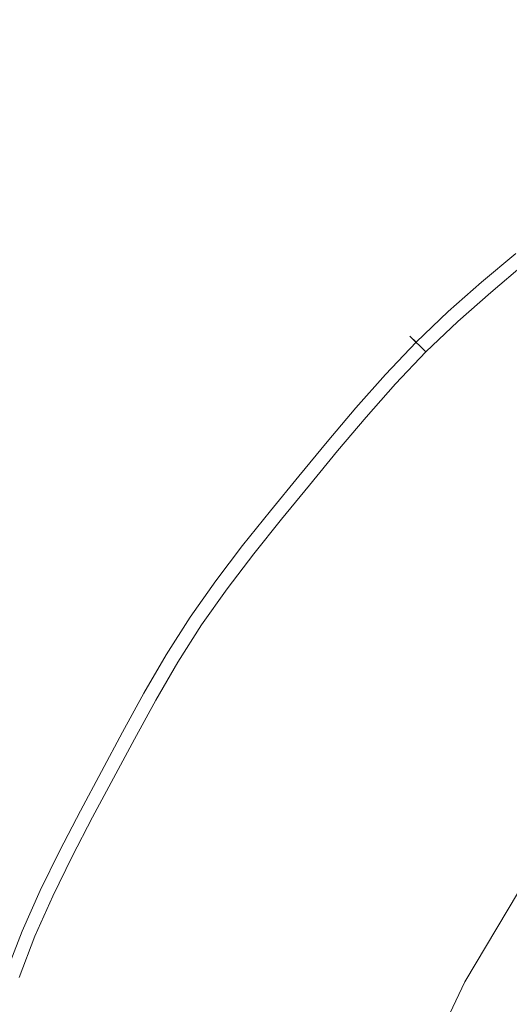
# Model space of a CAD drawing. Extents: x -300 to 300, y -400 to 0.
# Drawn here: x -27 to -19, y -189 to -172 of the extents above; entities that cross this region are included whole.
import ezdxf

# ---------------------------------------------------------------- set-up
doc = ezdxf.new("R2010")
doc.units = 0
doc.header["$LTSCALE"] = 500
doc.header["$MEASUREMENT"] = 0
doc.layers.add('CERAMIKA', color=253, linetype='Continuous')
doc.layers.add('CHROM', color=105, linetype='Continuous')

msp = doc.modelspace()

# ---------------------------------------------------------------- linework, layer by layer
at = {"layer": 'CERAMIKA', "lineweight": 0}
for points, invisible_edges in [([(-19.612, -126.713), (-11.258, -115.17), (0, -200.001), (-19.612, -126.713)], 15), ([(-38.593, -130.266), (-33.414, -117.897), (0, -200.001), (-38.593, -130.266)], 15), ([(0, -200.001), (-33.414, -117.897), (-19.612, -126.713), (0, -200.001)], 15), ([(-56.335, -136.06), (-54.495, -123.262), (0, -200.001), (-56.335, -136.06)], 15), ([(0, -200.001), (-54.495, -123.262), (-38.593, -130.266), (0, -200.001)], 15), ([(0, -200.001), (-73.825, -131.094), (-56.335, -136.06), (0, -200.001)], 15), ([(-72.265, -143.909), (-73.825, -131.094), (0, -200.001), (-72.265, -143.909)], 15), ([(0, -200.001), (-90.781, -141.141), (-72.265, -143.909), (0, -200.001)], 15), ([(-85.873, -153.561), (-90.781, -141.141), (0, -200.001), (-85.873, -153.561)], 15), ([(0, -200.001), (-104.821, -153.079), (-85.873, -153.561), (0, -200.001)], 15), ([(-96.721, -164.705), (-104.821, -153.079), (0, -200.001), (-96.721, -164.705)], 15), ([(0, -200.001), (-115.491, -166.525), (-96.721, -164.705), (0, -200.001)], 15), ([(-24.781, -172.659, 27.098), (-22.061, -170.639, 27.098), (-30.828, -166.149, 28.49), (-34.558, -168.484, 28.49)], 15), ([(-104.46, -176.984), (-115.491, -166.525), (0, -200.001), (-104.46, -176.984)], 15), ([(-24.781, -172.659, 27.098), (-34.558, -168.484, 28.49), (-38.005, -171.072, 28.49), (-27.296, -174.897, 27.098)], 15), ([(-19.157, -168.855, 27.098), (-22.061, -170.639, 27.098), (-18.493, -173.043, 25.152), (-16.031, -171.406, 25.152)], 15), ([(-24.781, -172.659, 27.098), (-20.8, -174.894, 25.152), (-18.493, -173.043, 25.152), (-22.061, -170.639, 27.098)], 15), ([(-29.585, -177.336, 27.098), (-27.296, -174.897, 27.098), (-38.005, -171.072, 28.49), (-41.144, -173.891, 28.49)], 15), ([(-24.781, -172.659, 27.098), (-27.296, -174.897, 27.098), (-22.932, -176.946, 25.152), (-20.8, -174.894, 25.152)], 15), ([(-19.262, -176.68, 23.271), (-17.119, -174.961, 23.271), (-18.493, -173.043, 25.152), (-20.8, -174.894, 25.152)], 15), ([(-29.585, -177.336, 27.098), (-24.873, -179.183, 25.152), (-22.932, -176.946, 25.152), (-27.296, -174.897, 27.098)], 15), ([(-19.262, -176.68, 23.271), (-20.8, -174.894, 25.152), (-22.932, -176.946, 25.152), (-21.243, -178.585, 23.271)], 15), ([(-19.262, -176.68, 23.271), (-16.816, -179.507, 22.075), (-14.934, -177.998, 22.075), (-17.119, -174.961, 23.271)], 15), ([(-19.262, -176.68, 23.271), (-21.243, -178.585, 23.271), (-18.556, -181.18, 22.075), (-16.816, -179.507, 22.075)], 15), ([(0, -200.001), (-122.449, -181.048), (-104.46, -176.984), (0, -200.001)], 15), ([(-23.046, -180.661, 23.271), (-21.243, -178.585, 23.271), (-22.932, -176.946, 25.152), (-24.873, -179.183, 25.152)], 15), ([(-29.585, -177.336, 27.098), (-31.63, -179.956, 27.098), (-26.607, -181.585, 25.152), (-24.873, -179.183, 25.152)], 15), ([(-23.046, -180.661, 23.271), (-20.139, -183.002, 22.075), (-18.556, -181.18, 22.075), (-21.243, -178.585, 23.271)], 15), ([(-23.046, -180.661, 23.271), (-24.873, -179.183, 25.152), (-26.607, -181.585, 25.152), (-24.657, -182.892, 23.271)], 15), ([(-33.414, -182.736, 27.098), (-28.121, -184.135, 25.152), (-26.607, -181.585, 25.152), (-31.63, -179.956, 27.098)], 15), ([(-23.046, -180.661, 23.271), (-24.657, -182.892, 23.271), (-21.554, -184.96, 22.075), (-20.139, -183.002, 22.075)], 15), ([(-108.842, -190.003), (-122.449, -181.048), (0, -200.001), (-108.842, -190.003)], 15), ([(-17.555, -185.08, 20.881), (-16.166, -183.483, 20.881), (-18.556, -181.18, 22.075), (-20.139, -183.002, 22.075)], 14), ([(-26.063, -185.258, 23.271), (-24.657, -182.892, 23.271), (-26.607, -181.585, 25.152), (-28.121, -184.135, 25.152)], 15), ([(-26.063, -185.258, 23.271), (-22.789, -187.037, 22.075), (-21.554, -184.96, 22.075), (-24.657, -182.892, 23.271)], 15), ([(-17.555, -185.08, 20.881), (-20.139, -183.002, 22.075), (-21.554, -184.96, 22.075), (-18.795, -186.796, 20.881)], 7), ([(-26.063, -185.258, 23.271), (-28.121, -184.135, 25.152), (-29.401, -186.81, 25.152), (-27.251, -187.742, 23.271)], 15), ([(-19.878, -188.617, 20.881), (-18.795, -186.796, 20.881), (-21.554, -184.96, 22.075), (-22.789, -187.037, 22.075)], 15), ([(-26.063, -185.258, 23.271), (-27.251, -187.742, 23.271), (-23.833, -189.218, 22.075), (-22.789, -187.037, 22.075)], 15), ([(-28.215, -190.324, 23.271), (-27.251, -187.742, 23.271), (-29.401, -186.81, 25.152), (-30.438, -189.591, 25.152)], 15), ([(-19.878, -188.617, 20.881), (-18.908, -189.144, 19.007), (-17.876, -187.409, 19.007), (-18.795, -186.796, 20.881)], 7), ([(-19.878, -188.617, 20.881), (-22.789, -187.037, 22.075), (-23.833, -189.218, 22.075), (-20.793, -190.528, 20.881)], 15), ([(-28.215, -190.324, 23.271), (-24.679, -191.484, 22.075), (-23.833, -189.218, 22.075), (-27.251, -187.742, 23.271)], 15), ([(-19.878, -188.617, 20.881), (-20.793, -190.528, 20.881), (-19.78, -190.965, 19.007), (-18.908, -189.144, 19.007)], 14)]:
    msp.add_3dface(points, dxfattribs=dict(at, invisible_edges=invisible_edges))
at = {"layer": 'CHROM', "lineweight": 0}
for points, invisible_edges in [([(-19.439, -176.928, 24.226), (-19.695, -176.647, 24.807), (-19.114, -176.158, 24.807), (-18.866, -176.446, 24.226)], 7), ([(-19.596, -176.755, 25.423), (-19.018, -176.269, 25.423), (-19.114, -176.158, 24.807), (-19.695, -176.647, 24.807)], 14), ([(-19.596, -176.755, 25.423), (-18.994, -177.42, 26.059), (-18.432, -176.948, 26.059), (-19.018, -176.269, 25.423)], 15), ([(-19.439, -176.928, 24.226), (-18.866, -176.446, 24.226), (-18.418, -176.964, 23.698), (-18.979, -177.436, 23.698)], 15), ([(-19.439, -176.928, 24.226), (-20, -177.424, 24.226), (-20.262, -177.148, 24.807), (-19.695, -176.647, 24.807)], 14), ([(-19.596, -176.755, 25.423), (-19.695, -176.647, 24.807), (-20.262, -177.148, 24.807), (-20.161, -177.254, 25.423)], 15), ([(-19.596, -176.755, 25.423), (-20.161, -177.254, 25.423), (-19.542, -177.905, 26.059), (-18.994, -177.42, 26.059)], 14), ([(-19.439, -176.928, 24.226), (-18.979, -177.436, 23.698), (-19.527, -177.92, 23.698), (-20, -177.424, 24.226)], 15), ([(-20.541, -177.939, 24.226), (-20.81, -177.67, 24.807), (-20.262, -177.148, 24.807), (-20, -177.424, 24.226)], 6), ([(-20.706, -177.773, 25.423), (-20.161, -177.254, 25.423), (-20.262, -177.148, 24.807), (-20.81, -177.67, 24.807)], 15), ([(-20.706, -177.773, 25.423), (-20.071, -178.408, 26.059), (-19.542, -177.905, 26.059), (-20.161, -177.254, 25.423)], 7), ([(-20.541, -177.939, 24.226), (-20, -177.424, 24.226), (-19.527, -177.92, 23.698), (-20.056, -178.423, 23.698)], 15), ([(-18.112, -178.393, 26.661), (-18.994, -177.42, 26.059), (-19.542, -177.905, 26.059), (-18.636, -178.856, 26.661)], 15), ([(-18.465, -178.003, 23.239), (-18.999, -178.475, 23.239), (-19.527, -177.92, 23.698), (-18.979, -177.436, 23.698)], 15), ([(-20.706, -177.773, 25.423), (-20.81, -177.67, 24.807), (-21.332, -178.217, 24.807), (-21.225, -178.319, 25.423)], 6), ([(-20.541, -177.939, 24.226), (-21.056, -178.48, 24.226), (-21.332, -178.217, 24.807), (-20.81, -177.67, 24.807)], 14), ([(-20.706, -177.773, 25.423), (-21.225, -178.319, 25.423), (-20.575, -178.938, 26.059), (-20.071, -178.408, 26.059)], 15), ([(-20.541, -177.939, 24.226), (-20.056, -178.423, 23.698), (-20.559, -178.952, 23.698), (-21.056, -178.48, 24.226)], 15), ([(-19.142, -179.337, 26.661), (-18.636, -178.856, 26.661), (-19.542, -177.905, 26.059), (-20.071, -178.408, 26.059)], 15), ([(-19.514, -178.965, 23.239), (-20.056, -178.423, 23.698), (-19.527, -177.92, 23.698), (-18.999, -178.475, 23.239)], 15), ([(-21.551, -179.041, 24.226), (-21.833, -178.785, 24.807), (-21.332, -178.217, 24.807), (-21.056, -178.48, 24.226)], 15), ([(-21.725, -178.883, 25.423), (-21.225, -178.319, 25.423), (-21.332, -178.217, 24.807), (-21.833, -178.785, 24.807)], 15), ([(-21.725, -178.883, 25.423), (-21.06, -179.486, 26.059), (-20.575, -178.938, 26.059), (-21.225, -178.319, 25.423)], 7), ([(-21.551, -179.041, 24.226), (-21.056, -178.48, 24.226), (-20.559, -178.952, 23.698), (-21.044, -179.5, 23.698)], 14), ([(-19.142, -179.337, 26.661), (-20.071, -178.408, 26.059), (-20.575, -178.938, 26.059), (-19.624, -179.843, 26.661)], 15), ([(-19.514, -178.965, 23.239), (-20.005, -179.48, 23.239), (-20.559, -178.952, 23.698), (-20.056, -178.423, 23.698)], 15), ([(-19.514, -178.965, 23.239), (-18.999, -178.475, 23.239), (-18.569, -178.926, 22.865), (-19.073, -179.406, 22.865)], 15), ([(-21.551, -179.041, 24.226), (-22.034, -179.614, 24.226), (-22.322, -179.365, 24.807), (-21.833, -178.785, 24.807)], 14), ([(-21.725, -178.883, 25.423), (-21.833, -178.785, 24.807), (-22.322, -179.365, 24.807), (-22.211, -179.461, 25.423)], 7), ([(-21.725, -178.883, 25.423), (-22.211, -179.461, 25.423), (-21.532, -180.047, 26.059), (-21.06, -179.486, 26.059)], 15), ([(-19.142, -179.337, 26.661), (-18.155, -180.324, 27.176), (-17.674, -179.866, 27.176), (-18.636, -178.856, 26.661)], 15), ([(-21.551, -179.041, 24.226), (-21.044, -179.5, 23.698), (-21.516, -180.061, 23.698), (-22.034, -179.614, 24.226)], 15), ([(-20.087, -180.368, 26.661), (-19.624, -179.843, 26.661), (-20.575, -178.938, 26.059), (-21.06, -179.486, 26.059)], 15), ([(-20.477, -180.014, 23.239), (-21.044, -179.5, 23.698), (-20.559, -178.952, 23.698), (-20.005, -179.48, 23.239)], 15), ([(-19.514, -178.965, 23.239), (-19.073, -179.406, 22.865), (-19.553, -179.91, 22.865), (-20.005, -179.48, 23.239)], 15), ([(-22.691, -180.046, 25.423), (-22.211, -179.461, 25.423), (-22.322, -179.365, 24.807), (-22.804, -179.953, 24.807)], 14), ([(-22.51, -180.194, 24.226), (-22.804, -179.953, 24.807), (-22.322, -179.365, 24.807), (-22.034, -179.614, 24.226)], 7), ([(-19.142, -179.337, 26.661), (-19.624, -179.843, 26.661), (-18.613, -180.805, 27.176), (-18.155, -180.324, 27.176)], 15), ([(-22.691, -180.046, 25.423), (-21.998, -180.614, 26.059), (-21.532, -180.047, 26.059), (-22.211, -179.461, 25.423)], 15), ([(-20.087, -180.368, 26.661), (-21.06, -179.486, 26.059), (-21.532, -180.047, 26.059), (-20.538, -180.904, 26.661)], 15), ([(-20.477, -180.014, 23.239), (-20.936, -180.56, 23.239), (-21.516, -180.061, 23.698), (-21.044, -179.5, 23.698)], 15), ([(-20.477, -180.014, 23.239), (-20.005, -179.48, 23.239), (-19.553, -179.91, 22.865), (-20.015, -180.433, 22.865)], 15), ([(-18.303, -180.176, 22.555), (-18.765, -180.661, 22.555), (-19.553, -179.91, 22.865), (-19.073, -179.406, 22.865)], 15), ([(-22.51, -180.194, 24.226), (-22.034, -179.614, 24.226), (-21.516, -180.061, 23.698), (-21.981, -180.628, 23.698)], 15), ([(-20.087, -180.368, 26.661), (-19.054, -181.304, 27.176), (-18.613, -180.805, 27.176), (-19.624, -179.843, 26.661)], 15), ([(-22.691, -180.046, 25.423), (-22.804, -179.953, 24.807), (-23.286, -180.54, 24.807), (-23.17, -180.63, 25.423)], 7), ([(-22.51, -180.194, 24.226), (-22.986, -180.774, 24.226), (-23.286, -180.54, 24.807), (-22.804, -179.953, 24.807)], 15), ([(-22.691, -180.046, 25.423), (-23.17, -180.63, 25.423), (-22.463, -181.182, 26.059), (-21.998, -180.614, 26.059)], 15), ([(-20.984, -181.446, 26.661), (-20.538, -180.904, 26.661), (-21.532, -180.047, 26.059), (-21.998, -180.614, 26.059)], 15), ([(-21.39, -181.113, 23.239), (-21.981, -180.628, 23.698), (-21.516, -180.061, 23.698), (-20.936, -180.56, 23.239)], 15), ([(-20.477, -180.014, 23.239), (-20.015, -180.433, 22.865), (-20.465, -180.967, 22.865), (-20.936, -180.56, 23.239)], 15), ([(-19.209, -181.164, 22.555), (-20.015, -180.433, 22.865), (-19.553, -179.91, 22.865), (-18.765, -180.661, 22.555)], 15), ([(-22.51, -180.194, 24.226), (-21.981, -180.628, 23.698), (-22.446, -181.195, 23.698), (-22.986, -180.774, 24.226)], 7), ([(-20.087, -180.368, 26.661), (-20.538, -180.904, 26.661), (-19.483, -181.814, 27.176), (-19.054, -181.304, 27.176)], 15), ([(-23.642, -181.22, 25.423), (-23.17, -180.63, 25.423), (-23.286, -180.54, 24.807), (-23.76, -181.132, 24.807)], 14), ([(-23.454, -181.359, 24.226), (-23.76, -181.132, 24.807), (-23.286, -180.54, 24.807), (-22.986, -180.774, 24.226)], 15), ([(-21.39, -181.113, 23.239), (-20.936, -180.56, 23.239), (-20.465, -180.967, 22.865), (-20.909, -181.508, 22.865)], 15), ([(-19.209, -181.164, 22.555), (-19.641, -181.678, 22.555), (-20.465, -180.967, 22.865), (-20.015, -180.433, 22.865)], 15), ([(-23.642, -181.22, 25.423), (-22.922, -181.754, 26.059), (-22.463, -181.182, 26.059), (-23.17, -180.63, 25.423)], 15), ([(-20.984, -181.446, 26.661), (-21.998, -180.614, 26.059), (-22.463, -181.182, 26.059), (-21.429, -181.989, 26.661)], 15), ([(-21.39, -181.113, 23.239), (-21.843, -181.665, 23.239), (-22.446, -181.195, 23.698), (-21.981, -180.628, 23.698)], 15), ([(-19.209, -181.164, 22.555), (-18.765, -180.661, 22.555), (-17.197, -182.153, 22.288), (-17.607, -182.616, 22.288)], 15), ([(-23.454, -181.359, 24.226), (-22.986, -180.774, 24.226), (-22.446, -181.195, 23.698), (-22.904, -181.767, 23.698)], 14), ([(-20.984, -181.446, 26.661), (-19.907, -182.33, 27.176), (-19.483, -181.814, 27.176), (-20.538, -180.904, 26.661)], 15), ([(-20.068, -182.197, 22.555), (-20.909, -181.508, 22.865), (-20.465, -180.967, 22.865), (-19.641, -181.678, 22.555)], 15), ([(-23.454, -181.359, 24.226), (-23.907, -181.954, 24.226), (-24.219, -181.735, 24.807), (-23.76, -181.132, 24.807)], 14), ([(-23.642, -181.22, 25.423), (-23.76, -181.132, 24.807), (-24.219, -181.735, 24.807), (-24.099, -181.819, 25.423)], 15), ([(-23.642, -181.22, 25.423), (-24.099, -181.819, 25.423), (-23.365, -182.336, 26.059), (-22.922, -181.754, 26.059)], 14), ([(-21.867, -182.536, 26.661), (-21.429, -181.989, 26.661), (-22.463, -181.182, 26.059), (-22.922, -181.754, 26.059)], 15), ([(-22.289, -182.223, 23.239), (-22.904, -181.767, 23.698), (-22.446, -181.195, 23.698), (-21.843, -181.665, 23.239)], 15), ([(-21.39, -181.113, 23.239), (-20.909, -181.508, 22.865), (-21.352, -182.048, 22.865), (-21.843, -181.665, 23.239)], 15), ([(-19.209, -181.164, 22.555), (-17.607, -182.616, 22.288), (-18.005, -183.089, 22.288), (-19.641, -181.678, 22.555)], 15), ([(-23.454, -181.359, 24.226), (-22.904, -181.767, 23.698), (-23.347, -182.349, 23.698), (-23.907, -181.954, 24.226)], 15), ([(-17.933, -182.32, 27.672), (-19.054, -181.304, 27.176), (-19.483, -181.814, 27.176), (-18.338, -182.801, 27.672)], 15), ([(-20.984, -181.446, 26.661), (-21.429, -181.989, 26.661), (-20.33, -182.846, 27.176), (-19.907, -182.33, 27.176)], 15), ([(-20.068, -182.197, 22.555), (-20.495, -182.717, 22.555), (-21.352, -182.048, 22.865), (-20.909, -181.508, 22.865)], 15), ([(-22.289, -182.223, 23.239), (-21.843, -181.665, 23.239), (-21.352, -182.048, 22.865), (-21.789, -182.593, 22.865)], 15), ([(-20.068, -182.197, 22.555), (-19.641, -181.678, 22.555), (-18.005, -183.089, 22.288), (-18.398, -183.568, 22.288)], 15), ([(-24.338, -182.565, 24.226), (-24.654, -182.353, 24.807), (-24.219, -181.735, 24.807), (-23.907, -181.954, 24.226)], 7), ([(-24.532, -182.435, 25.423), (-24.099, -181.819, 25.423), (-24.219, -181.735, 24.807), (-24.654, -182.353, 24.807)], 14), ([(-24.532, -182.435, 25.423), (-23.785, -182.933, 26.059), (-23.365, -182.336, 26.059), (-24.099, -181.819, 25.423)], 15), ([(-21.867, -182.536, 26.661), (-22.922, -181.754, 26.059), (-23.365, -182.336, 26.059), (-22.29, -183.093, 26.661)], 15), ([(-22.289, -182.223, 23.239), (-22.721, -182.79, 23.239), (-23.347, -182.349, 23.698), (-22.904, -181.767, 23.698)], 15), ([(-18.738, -183.289, 27.672), (-18.338, -182.801, 27.672), (-19.483, -181.814, 27.176), (-19.907, -182.33, 27.176)], 15), ([(-24.338, -182.565, 24.226), (-23.907, -181.954, 24.226), (-23.347, -182.349, 23.698), (-23.768, -182.946, 23.698)], 15), ([(-21.867, -182.536, 26.661), (-20.747, -183.366, 27.176), (-20.33, -182.846, 27.176), (-21.429, -181.989, 26.661)], 15), ([(-20.914, -183.242, 22.555), (-21.789, -182.593, 22.865), (-21.352, -182.048, 22.865), (-20.495, -182.717, 22.555)], 15), ([(-22.289, -182.223, 23.239), (-21.789, -182.593, 22.865), (-22.211, -183.148, 22.865), (-22.721, -182.79, 23.239)], 15), ([(-20.068, -182.197, 22.555), (-18.398, -183.568, 22.288), (-18.791, -184.047, 22.288), (-20.495, -182.717, 22.555)], 15), ([(-24.532, -182.435, 25.423), (-24.654, -182.353, 24.807), (-25.059, -182.992, 24.807), (-24.935, -183.071, 25.423)], 7), ([(-24.338, -182.565, 24.226), (-24.737, -183.196, 24.226), (-25.059, -182.992, 24.807), (-24.654, -182.353, 24.807)], 14), ([(-22.693, -183.664, 26.661), (-22.29, -183.093, 26.661), (-23.365, -182.336, 26.059), (-23.785, -182.933, 26.059)], 15), ([(-23.131, -183.371, 23.239), (-23.768, -182.946, 23.698), (-23.347, -182.349, 23.698), (-22.721, -182.79, 23.239)], 15), ([(-18.738, -183.289, 27.672), (-19.907, -182.33, 27.176), (-20.33, -182.846, 27.176), (-19.138, -183.776, 27.672)], 15), ([(-24.532, -182.435, 25.423), (-24.935, -183.071, 25.423), (-24.176, -183.551, 26.059), (-23.785, -182.933, 26.059)], 15), ([(-24.338, -182.565, 24.226), (-23.768, -182.946, 23.698), (-24.158, -183.562, 23.698), (-24.737, -183.196, 24.226)], 15), ([(-21.867, -182.536, 26.661), (-22.29, -183.093, 26.661), (-21.15, -183.896, 27.176), (-20.747, -183.366, 27.176)], 15), ([(-20.914, -183.242, 22.555), (-21.321, -183.775, 22.555), (-22.211, -183.148, 22.865), (-21.789, -182.593, 22.865)], 15), ([(-20.914, -183.242, 22.555), (-20.495, -182.717, 22.555), (-18.791, -184.047, 22.288), (-19.177, -184.53, 22.288)], 15), ([(-23.131, -183.371, 23.239), (-22.721, -182.79, 23.239), (-22.211, -183.148, 22.865), (-22.612, -183.717, 22.865)], 15), ([(-19.531, -184.267, 27.672), (-19.138, -183.776, 27.672), (-20.33, -182.846, 27.176), (-20.747, -183.366, 27.176)], 15), ([(-25.315, -183.722, 25.423), (-24.935, -183.071, 25.423), (-25.059, -182.992, 24.807), (-25.44, -183.647, 24.807)], 15), ([(-25.114, -183.842, 24.226), (-25.44, -183.647, 24.807), (-25.059, -182.992, 24.807), (-24.737, -183.196, 24.226)], 15), ([(-22.693, -183.664, 26.661), (-23.785, -182.933, 26.059), (-24.176, -183.551, 26.059), (-23.067, -184.254, 26.661)], 15), ([(-23.131, -183.371, 23.239), (-23.511, -183.972, 23.239), (-24.158, -183.562, 23.698), (-23.768, -182.946, 23.698)], 15), ([(-25.315, -183.722, 25.423), (-24.545, -184.183, 26.059), (-24.176, -183.551, 26.059), (-24.935, -183.071, 25.423)], 7), ([(-25.114, -183.842, 24.226), (-24.737, -183.196, 24.226), (-24.158, -183.562, 23.698), (-24.527, -184.194, 23.698)], 14), ([(-22.693, -183.664, 26.661), (-21.532, -184.439, 27.176), (-21.15, -183.896, 27.176), (-22.29, -183.093, 26.661)], 15), ([(-21.706, -184.323, 22.555), (-22.612, -183.717, 22.865), (-22.211, -183.148, 22.865), (-21.321, -183.775, 22.555)], 15), ([(-23.131, -183.371, 23.239), (-22.612, -183.717, 22.865), (-22.985, -184.306, 22.865), (-23.511, -183.972, 23.239)], 15), ([(-20.914, -183.242, 22.555), (-19.177, -184.53, 22.288), (-19.551, -185.021, 22.288), (-21.321, -183.775, 22.555)], 15), ([(-19.531, -184.267, 27.672), (-20.747, -183.366, 27.176), (-21.15, -183.896, 27.176), (-19.912, -184.767, 27.672)], 15), ([(-18.738, -183.289, 27.672), (-19.138, -183.776, 27.672), (-17.824, -184.801, 28.22), (-17.45, -184.346, 28.22)], 15), ([(-23.419, -184.858, 26.661), (-23.067, -184.254, 26.661), (-24.176, -183.551, 26.059), (-24.545, -184.183, 26.059)], 15), ([(-23.87, -184.588, 23.239), (-24.527, -184.194, 23.698), (-24.158, -183.562, 23.698), (-23.511, -183.972, 23.239)], 15), ([(-25.114, -183.842, 24.226), (-25.475, -184.499, 24.226), (-25.806, -184.311, 24.807), (-25.44, -183.647, 24.807)], 14), ([(-25.315, -183.722, 25.423), (-25.44, -183.647, 24.807), (-25.806, -184.311, 24.807), (-25.679, -184.384, 25.423)], 15), ([(-25.315, -183.722, 25.423), (-25.679, -184.384, 25.423), (-24.899, -184.825, 26.059), (-24.545, -184.183, 26.059)], 14), ([(-22.693, -183.664, 26.661), (-23.067, -184.254, 26.661), (-21.888, -185, 27.176), (-21.532, -184.439, 27.176)], 15), ([(-21.706, -184.323, 22.555), (-22.064, -184.888, 22.555), (-22.985, -184.306, 22.865), (-22.612, -183.717, 22.865)], 15), ([(-25.114, -183.842, 24.226), (-24.527, -184.194, 23.698), (-24.88, -184.836, 23.698), (-25.475, -184.499, 24.226)], 15), ([(-21.706, -184.323, 22.555), (-21.321, -183.775, 22.555), (-19.551, -185.021, 22.288), (-19.906, -185.525, 22.288)], 15), ([(-20.273, -185.28, 27.672), (-19.912, -184.767, 27.672), (-21.15, -183.896, 27.176), (-21.532, -184.439, 27.176)], 15), ([(-19.531, -184.267, 27.672), (-18.192, -185.261, 28.22), (-17.824, -184.801, 28.22), (-19.138, -183.776, 27.672)], 15), ([(-23.87, -184.588, 23.239), (-23.511, -183.972, 23.239), (-22.985, -184.306, 22.865), (-23.336, -184.908, 22.865)], 15), ([(-19.177, -184.53, 22.288), (-18.791, -184.047, 22.288), (-15.67, -187.13, 22.104), (-19.177, -184.53, 22.288)], 15), ([(-23.419, -184.858, 26.661), (-24.545, -184.183, 26.059), (-24.899, -184.825, 26.059), (-23.757, -185.472, 26.661)], 15), ([(-23.87, -184.588, 23.239), (-24.214, -185.213, 23.239), (-24.88, -184.836, 23.698), (-24.527, -184.194, 23.698)], 15), ([(-25.829, -185.16, 24.226), (-26.164, -184.981, 24.807), (-25.806, -184.311, 24.807), (-25.475, -184.499, 24.226)], 7), ([(-26.035, -185.05, 25.423), (-25.679, -184.384, 25.423), (-25.806, -184.311, 24.807), (-26.164, -184.981, 24.807)], 14), ([(-26.035, -185.05, 25.423), (-25.245, -185.473, 26.059), (-24.899, -184.825, 26.059), (-25.679, -184.384, 25.423)], 15), ([(-23.419, -184.858, 26.661), (-22.223, -185.575, 27.176), (-21.888, -185, 27.176), (-23.067, -184.254, 26.661)], 15), ([(-22.402, -185.468, 22.555), (-23.336, -184.908, 22.865), (-22.985, -184.306, 22.865), (-22.064, -184.888, 22.555)], 15), ([(-21.706, -184.323, 22.555), (-19.906, -185.525, 22.288), (-20.236, -186.046, 22.288), (-22.064, -184.888, 22.555)], 15), ([(-19.531, -184.267, 27.672), (-19.912, -184.767, 27.672), (-18.547, -185.728, 28.22), (-18.192, -185.261, 28.22)], 15), ([(-25.829, -185.16, 24.226), (-25.475, -184.499, 24.226), (-24.88, -184.836, 23.698), (-25.226, -185.483, 23.698)], 15), ([(-20.273, -185.28, 27.672), (-21.532, -184.439, 27.176), (-21.888, -185, 27.176), (-20.609, -185.81, 27.672)], 15), ([(-15.67, -187.13, 22.104), (-19.551, -185.021, 22.288), (-19.177, -184.53, 22.288), (-15.67, -187.13, 22.104)], 15), ([(-23.87, -184.588, 23.239), (-23.336, -184.908, 22.865), (-23.673, -185.52, 22.865), (-24.214, -185.213, 23.239)], 15), ([(-24.087, -186.091, 26.661), (-23.757, -185.472, 26.661), (-24.899, -184.825, 26.059), (-25.245, -185.473, 26.059)], 15), ([(-24.551, -185.843, 23.239), (-25.226, -185.483, 23.698), (-24.88, -184.836, 23.698), (-24.214, -185.213, 23.239)], 15), ([(-23.419, -184.858, 26.661), (-23.757, -185.472, 26.661), (-22.544, -186.159, 27.176), (-22.223, -185.575, 27.176)], 15), ([(-22.402, -185.468, 22.555), (-22.064, -184.888, 22.555), (-20.236, -186.046, 22.288), (-20.547, -186.58, 22.288)], 15), ([(-20.273, -185.28, 27.672), (-18.885, -186.207, 28.22), (-18.547, -185.728, 28.22), (-19.912, -184.767, 27.672)], 15), ([(-25.829, -185.16, 24.226), (-26.183, -185.822, 24.226), (-26.523, -185.651, 24.807), (-26.164, -184.981, 24.807)], 14), ([(-26.035, -185.05, 25.423), (-26.164, -184.981, 24.807), (-26.523, -185.651, 24.807), (-26.391, -185.717, 25.423)], 7), ([(-26.035, -185.05, 25.423), (-26.391, -185.717, 25.423), (-25.591, -186.12, 26.059), (-25.245, -185.473, 26.059)], 15), ([(-22.402, -185.468, 22.555), (-22.726, -186.056, 22.555), (-23.673, -185.52, 22.865), (-23.336, -184.908, 22.865)], 15), ([(-20.925, -186.353, 27.672), (-20.609, -185.81, 27.672), (-21.888, -185, 27.176), (-22.223, -185.575, 27.176)], 15), ([(-19.906, -185.525, 22.288), (-19.551, -185.021, 22.288), (-16.272, -187.953, 22.104), (-19.906, -185.525, 22.288)], 15), ([(-16.362, -187.266, 22.104), (-19.551, -185.021, 22.288), (-15.67, -187.13, 22.104), (-16.362, -187.266, 22.104)], 15), ([(-16.272, -187.953, 22.104), (-19.551, -185.021, 22.288), (-16.362, -187.266, 22.104), (-16.272, -187.953, 22.104)], 15), ([(-25.829, -185.16, 24.226), (-25.226, -185.483, 23.698), (-25.571, -186.13, 23.698), (-26.183, -185.822, 24.226)], 15), ([(-24.551, -185.843, 23.239), (-24.214, -185.213, 23.239), (-23.673, -185.52, 22.865), (-24.002, -186.137, 22.865)], 15), ([(-20.273, -185.28, 27.672), (-20.609, -185.81, 27.672), (-19.199, -186.703, 28.22), (-18.885, -186.207, 28.22)], 15), ([(-24.087, -186.091, 26.661), (-25.245, -185.473, 26.059), (-25.591, -186.12, 26.059), (-24.418, -186.71, 26.661)], 15), ([(-24.551, -185.843, 23.239), (-24.888, -186.474, 23.239), (-25.571, -186.13, 23.698), (-25.226, -185.483, 23.698)], 15), ([(-24.087, -186.091, 26.661), (-22.859, -186.748, 27.176), (-22.544, -186.159, 27.176), (-23.757, -185.472, 26.661)], 15), ([(-23.043, -186.649, 22.555), (-24.002, -186.137, 22.865), (-23.673, -185.52, 22.865), (-22.726, -186.056, 22.555)], 15), ([(-22.402, -185.468, 22.555), (-20.547, -186.58, 22.288), (-20.846, -187.122, 22.288), (-22.726, -186.056, 22.555)], 15), ([(-16.272, -187.953, 22.104), (-20.236, -186.046, 22.288), (-19.906, -185.525, 22.288), (-16.272, -187.953, 22.104)], 15), ([(-26.74, -186.387, 25.423), (-26.391, -185.717, 25.423), (-26.523, -185.651, 24.807), (-26.872, -186.325, 24.807)], 14), ([(-26.528, -186.488, 24.226), (-26.872, -186.325, 24.807), (-26.523, -185.651, 24.807), (-26.183, -185.822, 24.226)], 15), ([(-26.74, -186.387, 25.423), (-25.928, -186.771, 26.059), (-25.591, -186.12, 26.059), (-26.391, -185.717, 25.423)], 15), ([(-20.925, -186.353, 27.672), (-22.223, -185.575, 27.176), (-22.544, -186.159, 27.176), (-21.229, -186.904, 27.672)], 15), ([(-26.528, -186.488, 24.226), (-26.183, -185.822, 24.226), (-25.571, -186.13, 23.698), (-25.909, -186.78, 23.698)], 14), ([(-24.551, -185.843, 23.239), (-24.002, -186.137, 22.865), (-24.332, -186.753, 22.865), (-24.888, -186.474, 23.239)], 15), ([(-20.925, -186.353, 27.672), (-19.495, -187.21, 28.22), (-19.199, -186.703, 28.22), (-20.609, -185.81, 27.672)], 15), ([(-23.043, -186.649, 22.555), (-22.726, -186.056, 22.555), (-20.846, -187.122, 22.288), (-21.137, -187.668, 22.288)], 15), ([(-20.547, -186.58, 22.288), (-20.236, -186.046, 22.288), (-16.802, -188.824, 22.104), (-20.547, -186.58, 22.288)], 15), ([(-16.802, -188.824, 22.104), (-20.236, -186.046, 22.288), (-16.941, -188.133, 22.104), (-16.802, -188.824, 22.104)], 15), ([(-16.941, -188.133, 22.104), (-20.236, -186.046, 22.288), (-16.272, -187.953, 22.104), (-16.941, -188.133, 22.104)], 15), ([(-24.741, -187.332, 26.661), (-24.418, -186.71, 26.661), (-25.591, -186.12, 26.059), (-25.928, -186.771, 26.059)], 15), ([(-25.217, -187.107, 23.239), (-25.909, -186.78, 23.698), (-25.571, -186.13, 23.698), (-24.888, -186.474, 23.239)], 15), ([(-24.087, -186.091, 26.661), (-24.418, -186.71, 26.661), (-23.174, -187.336, 27.176), (-22.859, -186.748, 27.176)], 15), ([(-23.043, -186.649, 22.555), (-23.36, -187.242, 22.555), (-24.332, -186.753, 22.865), (-24.002, -186.137, 22.865)], 15), ([(-21.526, -187.46, 27.672), (-21.229, -186.904, 27.672), (-22.544, -186.159, 27.176), (-22.859, -186.748, 27.176)], 15), ([(-17.409, -187.193, 28.77), (-18.885, -186.207, 28.22), (-19.199, -186.703, 28.22), (-17.7, -187.652, 28.77)], 15), ([(-26.528, -186.488, 24.226), (-26.856, -187.16, 24.226), (-27.204, -187.005, 24.807), (-26.872, -186.325, 24.807)], 14), ([(-26.74, -186.387, 25.423), (-26.872, -186.325, 24.807), (-27.204, -187.005, 24.807), (-27.07, -187.065, 25.423)], 7), ([(-26.74, -186.387, 25.423), (-27.07, -187.065, 25.423), (-26.249, -187.428, 26.059), (-25.928, -186.771, 26.059)], 15), ([(-20.925, -186.353, 27.672), (-21.229, -186.904, 27.672), (-19.779, -187.726, 28.22), (-19.495, -187.21, 28.22)], 15), ([(-26.528, -186.488, 24.226), (-25.909, -186.78, 23.698), (-26.23, -187.437, 23.698), (-26.856, -187.16, 24.226)], 15), ([(-25.217, -187.107, 23.239), (-24.888, -186.474, 23.239), (-24.332, -186.753, 22.865), (-24.654, -187.373, 22.865)], 15), ([(-24.741, -187.332, 26.661), (-23.48, -187.928, 27.176), (-23.174, -187.336, 27.176), (-24.418, -186.71, 26.661)], 15), ([(-23.043, -186.649, 22.555), (-21.137, -187.668, 22.288), (-21.429, -188.214, 22.288), (-23.36, -187.242, 22.555)], 15), ([(-16.802, -188.824, 22.104), (-20.846, -187.122, 22.288), (-20.547, -186.58, 22.288), (-16.802, -188.824, 22.104)], 15), ([(-17.974, -188.122, 28.77), (-17.7, -187.652, 28.77), (-19.199, -186.703, 28.22), (-19.495, -187.21, 28.22)], 15), ([(-24.741, -187.332, 26.661), (-25.928, -186.771, 26.059), (-26.249, -187.428, 26.059), (-25.048, -187.961, 26.661)], 15), ([(-25.217, -187.107, 23.239), (-25.53, -187.747, 23.239), (-26.23, -187.437, 23.698), (-25.909, -186.78, 23.698)], 15), ([(-23.67, -187.839, 22.555), (-24.654, -187.373, 22.865), (-24.332, -186.753, 22.865), (-23.36, -187.242, 22.555)], 15), ([(-21.526, -187.46, 27.672), (-22.859, -186.748, 27.176), (-23.174, -187.336, 27.176), (-21.823, -188.016, 27.672)], 15), ([(-21.526, -187.46, 27.672), (-20.056, -188.246, 28.22), (-19.779, -187.726, 28.22), (-21.229, -186.904, 27.672)], 15), ([(-27.159, -187.842, 24.226), (-27.511, -187.697, 24.807), (-27.204, -187.005, 24.807), (-26.856, -187.16, 24.226)], 15), ([(-27.375, -187.753, 25.423), (-27.07, -187.065, 25.423), (-27.204, -187.005, 24.807), (-27.511, -187.697, 24.807)], 14), ([(-27.375, -187.753, 25.423), (-26.546, -188.096, 26.059), (-26.249, -187.428, 26.059), (-27.07, -187.065, 25.423)], 15), ([(-27.159, -187.842, 24.226), (-26.856, -187.16, 24.226), (-26.23, -187.437, 23.698), (-26.526, -188.105, 23.698)], 14), ([(-25.217, -187.107, 23.239), (-24.654, -187.373, 22.865), (-24.96, -188, 22.865), (-25.53, -187.747, 23.239)], 15), ([(-21.137, -187.668, 22.288), (-20.846, -187.122, 22.288), (-17.29, -189.724, 22.104), (-21.137, -187.668, 22.288)], 15), ([(-17.456, -189.042, 22.104), (-20.846, -187.122, 22.288), (-16.802, -188.824, 22.104), (-17.456, -189.042, 22.104)], 15), ([(-17.29, -189.724, 22.104), (-20.846, -187.122, 22.288), (-17.456, -189.042, 22.104), (-17.29, -189.724, 22.104)], 15), ([(-17.974, -188.122, 28.77), (-19.495, -187.21, 28.22), (-19.779, -187.726, 28.22), (-18.237, -188.6, 28.77)], 15), ([(-24.741, -187.332, 26.661), (-25.048, -187.961, 26.661), (-23.773, -188.526, 27.176), (-23.48, -187.928, 27.176)], 15), ([(-23.67, -187.839, 22.555), (-23.964, -188.441, 22.555), (-24.96, -188, 22.865), (-24.654, -187.373, 22.865)], 15), ([(-23.67, -187.839, 22.555), (-23.36, -187.242, 22.555), (-21.429, -188.214, 22.288), (-21.714, -188.763, 22.288)], 15), ([(-22.113, -188.575, 27.672), (-21.823, -188.016, 27.672), (-23.174, -187.336, 27.176), (-23.48, -187.928, 27.176)], 15), ([(-25.331, -188.599, 26.661), (-25.048, -187.961, 26.661), (-26.249, -187.428, 26.059), (-26.546, -188.096, 26.059)], 15), ([(-25.818, -188.398, 23.239), (-26.526, -188.105, 23.698), (-26.23, -187.437, 23.698), (-25.53, -187.747, 23.239)], 15), ([(-21.526, -187.46, 27.672), (-21.823, -188.016, 27.672), (-20.334, -188.765, 28.22), (-20.056, -188.246, 28.22)], 15), ([(-27.375, -187.753, 25.423), (-27.511, -187.697, 24.807), (-27.783, -188.402, 24.807), (-27.646, -188.455, 25.423)], 15), ([(-27.159, -187.842, 24.226), (-27.428, -188.539, 24.226), (-27.783, -188.402, 24.807), (-27.511, -187.697, 24.807)], 15), ([(-17.29, -189.724, 22.104), (-21.429, -188.214, 22.288), (-21.137, -187.668, 22.288), (-17.29, -189.724, 22.104)], 15), ([(-18.494, -189.081, 28.77), (-18.237, -188.6, 28.77), (-19.779, -187.726, 28.22), (-20.056, -188.246, 28.22)], 15), ([(-27.375, -187.753, 25.423), (-27.646, -188.455, 25.423), (-26.808, -188.778, 26.059), (-26.546, -188.096, 26.059)], 14), ([(-27.159, -187.842, 24.226), (-26.526, -188.105, 23.698), (-26.788, -188.786, 23.698), (-27.428, -188.539, 24.226)], 7), ([(-25.818, -188.398, 23.239), (-25.53, -187.747, 23.239), (-24.96, -188, 22.865), (-25.242, -188.636, 22.865)], 15), ([(-23.67, -187.839, 22.555), (-21.714, -188.763, 22.288), (-21.985, -189.318, 22.288), (-23.964, -188.441, 22.555)], 15), ([(-25.331, -188.599, 26.661), (-24.042, -189.133, 27.176), (-23.773, -188.526, 27.176), (-25.048, -187.961, 26.661)], 15), ([(-24.235, -189.053, 22.555), (-25.242, -188.636, 22.865), (-24.96, -188, 22.865), (-23.964, -188.441, 22.555)], 15), ([(-22.113, -188.575, 27.672), (-23.48, -187.928, 27.176), (-23.773, -188.526, 27.176), (-22.389, -189.139, 27.672)], 15), ([(-22.113, -188.575, 27.672), (-20.605, -189.288, 28.22), (-20.334, -188.765, 28.22), (-21.823, -188.016, 27.672)], 15), ([(-25.331, -188.599, 26.661), (-26.546, -188.096, 26.059), (-26.808, -188.778, 26.059), (-25.583, -189.251, 26.661)], 15), ([(-25.818, -188.398, 23.239), (-26.074, -189.062, 23.239), (-26.788, -188.786, 23.698), (-26.526, -188.105, 23.698)], 15), ([(-21.714, -188.763, 22.288), (-21.429, -188.214, 22.288), (-17.767, -190.629, 22.104), (-21.714, -188.763, 22.288)], 15), ([(-17.767, -190.629, 22.104), (-21.429, -188.214, 22.288), (-17.95, -189.965, 22.104), (-17.767, -190.629, 22.104)], 15), ([(-17.95, -189.965, 22.104), (-21.429, -188.214, 22.288), (-17.29, -189.724, 22.104), (-17.95, -189.965, 22.104)], 15), ([(-25.818, -188.398, 23.239), (-25.242, -188.636, 22.865), (-25.492, -189.286, 22.865), (-26.074, -189.062, 23.239)], 15), ([(-18.494, -189.081, 28.77), (-20.056, -188.246, 28.22), (-20.334, -188.765, 28.22), (-18.751, -189.562, 28.77)], 15), ([(-27.891, -189.168, 25.423), (-27.047, -189.47, 26.059), (-26.808, -188.778, 26.059), (-27.646, -188.455, 25.423)], 7), ([(-27.671, -189.247, 24.226), (-27.428, -188.539, 24.226), (-26.788, -188.786, 23.698), (-27.026, -189.477, 23.698)], 15), ([(-24.235, -189.053, 22.555), (-23.964, -188.441, 22.555), (-21.985, -189.318, 22.288), (-22.235, -189.881, 22.288)], 15), ([(-22.643, -189.713, 27.672), (-22.389, -189.139, 27.672), (-23.773, -188.526, 27.176), (-24.042, -189.133, 27.176)], 15), ([(-22.113, -188.575, 27.672), (-22.389, -189.139, 27.672), (-20.863, -189.815, 28.22), (-20.605, -189.288, 28.22)], 15), ([(-25.331, -188.599, 26.661), (-25.583, -189.251, 26.661), (-24.281, -189.753, 27.176), (-24.042, -189.133, 27.176)], 15), ([(-24.235, -189.053, 22.555), (-24.476, -189.678, 22.555), (-25.492, -189.286, 22.865), (-25.242, -188.636, 22.865)], 15), ([(-25.81, -189.913, 26.661), (-25.583, -189.251, 26.661), (-26.808, -188.778, 26.059), (-27.047, -189.47, 26.059)], 15), ([(-26.306, -189.735, 23.239), (-27.026, -189.477, 23.698), (-26.788, -188.786, 23.698), (-26.074, -189.062, 23.239)], 15), ([(-17.767, -190.629, 22.104), (-21.985, -189.318, 22.288), (-21.714, -188.763, 22.288), (-17.767, -190.629, 22.104)], 15), ([(-19.002, -190.046, 28.77), (-18.751, -189.562, 28.77), (-20.334, -188.765, 28.22), (-20.605, -189.288, 28.22)], 15)]:
    msp.add_3dface(points, dxfattribs=dict(at, invisible_edges=invisible_edges))

doc.saveas('drawing.dxf')
